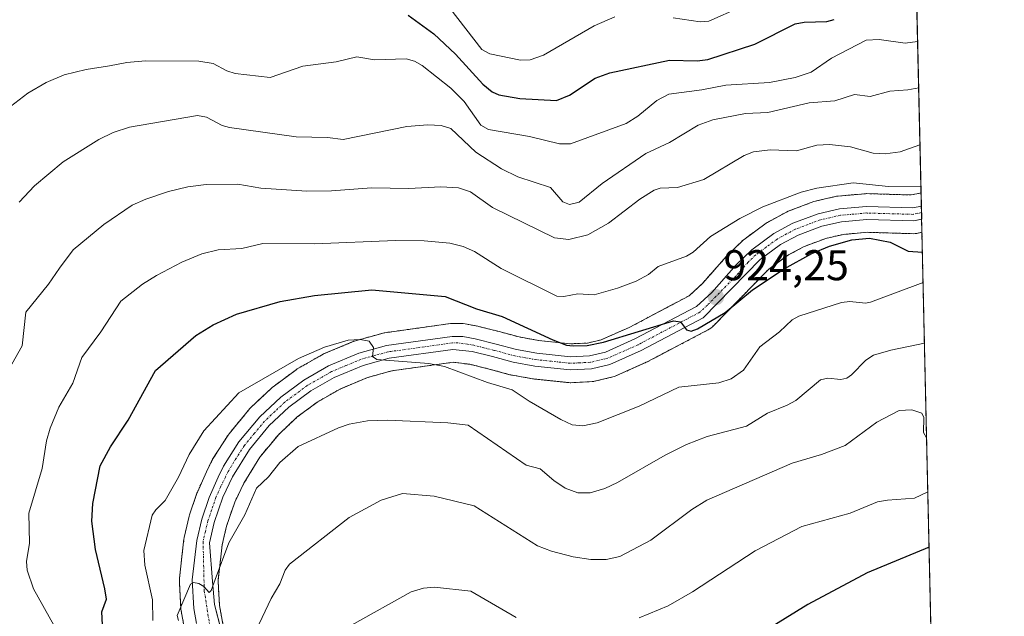
# Model space of a CAD drawing. Units: metres. Extents: x 651131 to 654580, y 4760173 to 4762562.
# Drawn here: x 654350 to 654580, y 4761006 to 4761145 of the extents above; entities that cross this region are included whole.
import ezdxf
from ezdxf.enums import TextEntityAlignment as Align

# ---------------------------------------------------------------- set-up
doc = ezdxf.new("R2010")
doc.units = ezdxf.units.M
doc.header["$MEASUREMENT"] = 0
doc.linetypes.add('TRAZO_Y_PUNTO', pattern=[1, 0.5, -0.25, 0, -0.25])
doc.linetypes.add('TRAZOS', pattern=[0.75, 0.5, -0.25])
for name, color, linetype, lineweight in [('Arbolado forestal', 92, 'TRAZOS', 0), ('Arbolado forestal CxS', 92, 'Continuous', 0), ('Carretera de calzada única', 19, 'Continuous', 13), ('Carretera de calzada única Cxs', 19, 'Continuous', 13), ('Carretera de calzada única eje', 19, 'TRAZO_Y_PUNTO', 0), ('Carátula', 7, 'Continuous', 5), ('Comarca CxS', 133, 'Continuous', 0), ('Comunidad Autónoma CxS', 142, 'Continuous', 0), ('Curva de nivel maestra', 36, 'Continuous', 30), ('Curva de nivel normal', 36, 'Continuous', 0), ('Espacio natural protegido CxS', 2, 'Continuous', 0), ('Municipio CxS', 142, 'Continuous', 0), ('Núcleo urbano', 19, 'Continuous', 0), ('Núcleo urbano CxS', 19, 'Continuous', 0), ('Provincia CxS', 1, 'Continuous', 0), ('Punto de cota en terreno', 7, 'Continuous', 0), ('Rótulo de punto de cota en terreno', 19, 'Continuous', 0)]:
    doc.layers.add(name, color=color, linetype=linetype, lineweight=lineweight)
doc.styles.add('Arial', font='txt', dxfattribs={"height": 0.2})

# ---------------------------------------------------------------- blocks, each defined once
blk = doc.blocks.new('*U152')
at = {"layer": 'Núcleo urbano CxS', "color": 19, "linetype": 'Continuous', "lineweight": 0}
blk.add_polyline3d([(654390.49, 4760994.18, 934.12), (654388.04, 4761007.72, 934.39), (654387.99, 4761008.08, 934.37), (654387.65, 4761014.09, 933.88), (654387.62, 4761014.78, 933.83), (654387.61, 4761014.95, 933.82), (654387.63, 4761015.29, 933.8), (654388.67, 4761024.44, 932.98), (654388.7, 4761024.62, 932.97), (654388.73, 4761024.78, 932.96), (654389.89, 4761029.76, 932.66), (654389.97, 4761030.06, 932.62), (654391.71, 4761035.1, 932.04), (654391.8, 4761035.33, 932.02), (654393.91, 4761040.04, 931.88), (654393.95, 4761040.11, 931.88), (654395.19, 4761042.68, 931.8), (654395.29, 4761042.88, 931.8), (654395.36, 4761042.99, 931.8), (654398.95, 4761048.63, 931.7), (654399.17, 4761048.93, 931.7), (654404.03, 4761054.8, 931.33), (654404.28, 4761055.07, 931.33), (654409.15, 4761059.64, 931.04), (654409.27, 4761059.75, 931.03), (654409.41, 4761059.86, 931.02), (654414.77, 4761063.84, 930.67), (654415.06, 4761064.03, 930.62), (654420.85, 4761067.34, 930.14), (654421.18, 4761067.51, 930.18), (654428.24, 4761070.46, 929.41), (654428.37, 4761070.51, 929.39), (654428.6, 4761070.58, 929.35), (654435.01, 4761072.36, 928.61), (654435.29, 4761072.42, 928.59), (654435.39, 4761072.44, 928.59), (654450.66, 4761074.58, 927.57), (654451.11, 4761074.61, 927.5), (654453.63, 4761074.56, 927.13), (654454.11, 4761074.51, 927.07), (654457.02, 4761073.97, 926.88), (654457.2, 4761073.93, 926.87), (654462.05, 4761072.71, 926.44), (654466.68, 4761071.46, 925.9), (654471.21, 4761070.65, 925.45), (654478.71, 4761069.87, 924.39), (654482.61, 4761070.05, 924.06), (654485.78, 4761070.81, 923.86), (654492.3, 4761073.7, 923.35), (654506.21, 4761081.04, 923.63), (654509.32, 4761083.94, 923.42), (654514.94, 4761090.25, 922.82), (654515.09, 4761090.41, 922.81), (654518.68, 4761093.91, 922.44), (654518.84, 4761094.06, 922.4), (654519, 4761094.18, 922.37), (654524.12, 4761097.93, 921.92), (654524.39, 4761098.11, 921.93), (654524.45, 4761098.14, 921.93), (654528.87, 4761100.55, 921.46), (654529.25, 4761100.73, 921.45), (654535.23, 4761102.97, 921.55), (654535.6, 4761103.09, 921.57), (654540.51, 4761104.21, 920.87), (654540.66, 4761104.23, 920.84), (654540.92, 4761104.27, 920.81), (654547.24, 4761104.81, 920.73), (654547.5, 4761104.82, 920.7), (654547.59, 4761104.82, 920.69), (654557.96, 4761104.51, 920.27), (654559.61, 4761104.87, 920.02), (654559.62, 4761104.88, 920.01), (654560.18, 4761105, 919.93), (654560.18, 4761105, 919.93), (654560.39, 4761095.84, 922.18), (654559.16, 4761095.57, 922.45), (654558.8, 4761095.51, 922.52), (654558.43, 4761095.5, 922.57), (654547.67, 4761095.82, 923.73), (654542.1, 4761095.33, 923.34), (654538, 4761094.4, 923.14), (654532.83, 4761092.45, 923.36), (654529.1, 4761090.43, 923.75), (654524.68, 4761087.19, 923.85), (654511.65, 4761073.83, 925.46), (654511.3, 4761073.52, 925.48), (654510.9, 4761073.27, 925.52), (654496.45, 4761065.65, 925.81), (654496.26, 4761065.56, 925.81), (654489.01, 4761062.35, 926.24), (654488.83, 4761062.27, 926.24), (654488.5, 4761062.17, 926.25), (654484.2, 4761061.14, 926.22), (654484.02, 4761061.11, 926.23), (654483.64, 4761061.06, 926.23), (654478.67, 4761060.82, 926.59), (654478.53, 4761060.82, 926.61), (654478.22, 4761060.84, 926.65), (654470.02, 4761061.7, 927.36), (654469.81, 4761061.73, 927.4), (654464.77, 4761062.63, 927.88), (654464.52, 4761062.68, 927.89), (654459.7, 4761063.99, 928.03), (654455.22, 4761065.1, 928.46), (654451.29, 4761065.56, 929.06), (654437.06, 4761063.59, 930.46), (654431.36, 4761062.01, 930.91), (654424.99, 4761059.34, 931.73), (654419.84, 4761056.39, 932.08), (654415.05, 4761052.84, 932.45), (654410.72, 4761048.77, 932.8), (654406.35, 4761043.51, 932.89), (654402.64, 4761037.43, 933.56), (654400.51, 4761033.02, 933.68), (654398.58, 4761027.41, 934.41), (654397.57, 4761023.07, 934.59), (654396.62, 4761014.78, 934.97), (654396.72, 4761013.07, 935.17), (654396.95, 4761008.97, 935.6), (654399.28, 4760996.1, 936.98)], dxfattribs=at)
blk = doc.blocks.new('*U156')
at = {"layer": 'Arbolado forestal CxS', "color": 92, "linetype": 'Continuous', "lineweight": 0}
blk.add_polyline3d([(654399.28, 4760996.1, 936.98), (654396.95, 4761008.97, 935.6), (654396.72, 4761013.07, 935.17), (654396.62, 4761014.78, 934.97), (654397.57, 4761023.07, 934.59), (654398.58, 4761027.41, 934.41), (654400.51, 4761033.02, 933.68), (654402.64, 4761037.43, 933.56), (654406.35, 4761043.51, 932.89), (654410.72, 4761048.77, 932.8), (654415.05, 4761052.84, 932.45), (654419.84, 4761056.39, 932.08), (654424.99, 4761059.34, 931.73), (654431.36, 4761062.01, 930.91), (654437.06, 4761063.59, 930.46), (654451.29, 4761065.56, 929.06), (654455.22, 4761065.1, 928.46), (654459.7, 4761063.99, 928.03), (654464.52, 4761062.68, 927.89), (654464.77, 4761062.63, 927.88), (654469.81, 4761061.73, 927.4), (654470.02, 4761061.7, 927.36), (654478.22, 4761060.84, 926.65), (654478.53, 4761060.82, 926.61), (654478.67, 4761060.82, 926.59), (654483.64, 4761061.06, 926.23), (654484.02, 4761061.11, 926.23), (654484.2, 4761061.14, 926.22), (654488.5, 4761062.17, 926.25), (654488.83, 4761062.27, 926.24), (654489.01, 4761062.35, 926.24), (654496.26, 4761065.56, 925.81), (654496.45, 4761065.65, 925.81), (654510.9, 4761073.27, 925.52), (654511.3, 4761073.52, 925.48), (654511.65, 4761073.83, 925.46), (654524.68, 4761087.19, 923.85), (654529.1, 4761090.43, 923.75), (654532.83, 4761092.45, 923.36), (654538, 4761094.4, 923.14), (654542.1, 4761095.33, 923.34), (654547.67, 4761095.82, 923.73), (654558.43, 4761095.5, 922.57), (654558.8, 4761095.51, 922.52), (654559.16, 4761095.57, 922.45), (654560.39, 4761095.84, 922.18), (654560.39, 4761095.84, 922.18), (654564.03, 4760934.86, 967.68)], dxfattribs=at)
blk = doc.blocks.new('*U258')
at = {"layer": 'Curva de nivel maestra', "color": 36, "linetype": 'Continuous', "lineweight": 30}
blk.add_polyline3d([(654562.05, 4761022.57, 950), (654547.62, 4761016.54, 950), (654533.84, 4761009.22, 950), (654521.67, 4761001.7, 950)], dxfattribs=at)
blk = doc.blocks.new('5PATER')
at = {"layer": 'Carátula', "linetype": 'Continuous', "lineweight": 5}
h = blk.add_hatch(color=250, dxfattribs=at)
edge = h.paths.add_edge_path()
edge.add_ellipse((0, 0.01), major_axis=(-1.33, -1.34), ratio=0.999422, start_angle=0, end_angle=360)
blk = doc.blocks.new('*U261')
at = {"layer": 'Carretera de calzada única Cxs', "color": 19, "linetype": 'Continuous', "lineweight": 13}
blk.add_polyline3d([(654391.6141, 4761004.8011, 935.4841), (654390.9901, 4761008.2501, 935.2188), (654390.6101, 4761014.9501, 934.6404), (654391.6501, 4761024.1001, 934.1769), (654392.8101, 4761029.0801, 933.6283), (654394.5401, 4761034.1001, 933.0944), (654396.6501, 4761038.8101, 933.0498), (654397.8901, 4761041.3801, 932.6786), (654401.4801, 4761047.0201, 932.861), (654406.3301, 4761052.8801, 932.2587), (654411.2001, 4761057.4501, 931.8034), (654416.5601, 4761061.4301, 931.2023), (654422.3401, 4761064.7401, 930.579), (654429.4001, 4761067.6901, 930.1658), (654435.8101, 4761069.4701, 929.3865), (654451.0801, 4761071.6101, 928.2621), (654453.5701, 4761071.5601, 927.9408), (654456.4701, 4761071.0201, 927.6423), (654461.2901, 4761069.8101, 927.3464), (654466.0201, 4761068.5301, 927.2424), (654470.7901, 4761067.6801, 926.7135), (654478.6201, 4761066.8601, 925.6215), (654483.0301, 4761067.0701, 925.2787), (654486.7401, 4761067.9601, 925.3119), (654493.6101, 4761071.0001, 924.6975), (654507.9601, 4761078.5701, 924.5077), (654511.4701, 4761081.8401, 924.2066), (654517.1801, 4761088.2601, 923.7532), (654520.7701, 4761091.7601, 923.1655), (654525.8901, 4761095.5101, 922.7445), (654530.3101, 4761097.9201, 922.6534), (654536.2701, 4761100.1601, 922.1454), (654541.1801, 4761101.2801, 921.665), (654547.5001, 4761101.8201, 921.5513), (654558.2401, 4761101.5001, 920.926), (654560.2537, 4761101.9429, 920.8364), (654560.2537, 4761101.9429, 920.8364), (654560.3227, 4761098.8927, 920.9622), (654558.5201, 4761098.5001, 921.0754), (654547.5801, 4761098.8201, 921.636), (654541.6401, 4761098.3001, 922.1744), (654537.1301, 4761097.2801, 922.5708), (654531.5801, 4761095.1801, 922.6784), (654527.4901, 4761092.9701, 923.0955), (654522.7101, 4761089.4601, 923.3848), (654509.5001, 4761075.9201, 924.8452), (654495.0501, 4761068.3001, 925.6285), (654487.8001, 4761065.0901, 925.8011), (654483.5001, 4761064.0601, 926.0812), (654478.5301, 4761063.8201, 926.4452), (654470.3301, 4761064.6801, 926.8396), (654465.3001, 4761065.5801, 927.3335), (654460.4501, 4761066.8901, 927.8291), (654455.7601, 4761068.0601, 928.1637), (654451.2601, 4761068.5801, 928.5352), (654436.4501, 4761066.5301, 929.9242), (654430.3801, 4761064.8501, 930.2163), (654423.6601, 4761062.0401, 930.9208), (654418.2001, 4761058.9101, 931.3008), (654413.1201, 4761055.1501, 931.9575), (654408.5301, 4761050.8301, 932.4422), (654403.9001, 4761045.2601, 932.8732), (654400.0001, 4761038.8701, 933.1362), (654397.7301, 4761034.1601, 933.6355), (654395.6901, 4761028.2401, 933.9058), (654394.6101, 4761023.5801, 934.2044), (654395.3473, 4761014.5529, 934.9197), (654395.8235, 4761009.1555, 935.3212), (654399.4747, 4760995.0267, 936.9135)], dxfattribs=at)

msp = doc.modelspace()

# ---------------------------------------------------------------- linework, layer by layer
at = {"layer": 'Arbolado forestal', "color": 92, "linetype": 'TRAZOS', "lineweight": 0}
for points in [[(654557.03, 4761244.24, 858.42), (654560.18, 4761105, 919.93)], [(654390.49, 4760994.18, 934.12), (654388.04, 4761007.72, 934.39), (654387.99, 4761008.08, 934.37), (654387.65, 4761014.09, 933.88), (654387.61, 4761014.78, 933.83), (654387.61, 4761014.95, 933.82), (654387.63, 4761015.29, 933.8), (654388.67, 4761024.44, 932.98), (654388.7, 4761024.62, 932.97), (654388.73, 4761024.78, 932.96), (654389.89, 4761029.76, 932.66), (654389.97, 4761030.06, 932.62), (654391.71, 4761035.1, 932.04), (654391.8, 4761035.33, 932.02), (654393.91, 4761040.04, 931.88), (654393.95, 4761040.11, 931.88), (654395.19, 4761042.68, 931.8), (654395.29, 4761042.88, 931.8), (654395.36, 4761042.99, 931.8), (654398.95, 4761048.63, 931.7), (654399.17, 4761048.93, 931.7), (654404.03, 4761054.8, 931.33), (654404.28, 4761055.07, 931.33), (654409.15, 4761059.64, 931.04), (654409.27, 4761059.75, 931.03), (654409.41, 4761059.86, 931.02), (654414.77, 4761063.84, 930.67), (654415.06, 4761064.03, 930.62), (654420.85, 4761067.34, 930.14), (654421.18, 4761067.51, 930.18), (654428.24, 4761070.46, 929.41), (654428.37, 4761070.51, 929.39), (654428.6, 4761070.58, 929.35), (654435.01, 4761072.36, 928.61), (654435.29, 4761072.42, 928.59), (654435.39, 4761072.44, 928.59), (654450.66, 4761074.58, 927.57), (654451.11, 4761074.61, 927.5), (654453.63, 4761074.56, 927.13), (654454.1, 4761074.51, 927.07), (654457.02, 4761073.97, 926.88), (654457.2, 4761073.93, 926.87), (654462.05, 4761072.71, 926.44), (654466.68, 4761071.46, 925.9), (654471.21, 4761070.65, 925.45), (654478.71, 4761069.87, 924.39), (654482.6, 4761070.05, 924.07), (654485.77, 4761070.81, 923.86), (654492.3, 4761073.7, 923.35), (654506.21, 4761081.04, 923.63), (654509.32, 4761083.94, 923.42), (654514.94, 4761090.25, 922.82), (654515.09, 4761090.41, 922.81), (654518.68, 4761093.91, 922.44), (654518.84, 4761094.06, 922.4), (654519, 4761094.18, 922.37), (654524.12, 4761097.93, 921.92), (654524.39, 4761098.11, 921.93), (654524.45, 4761098.14, 921.93), (654528.87, 4761100.55, 921.46), (654529.25, 4761100.73, 921.45), (654535.23, 4761102.97, 921.55), (654535.6, 4761103.09, 921.57), (654540.51, 4761104.21, 920.87), (654540.66, 4761104.24, 920.84), (654540.92, 4761104.27, 920.81), (654547.24, 4761104.81, 920.73), (654547.5, 4761104.82, 920.7), (654547.59, 4761104.82, 920.69), (654557.96, 4761104.51, 920.27), (654559.61, 4761104.87, 920.02), (654559.62, 4761104.88, 920.01), (654560.18, 4761105, 919.93)], [(654560.39, 4761095.84, 922.18), (654559.16, 4761095.57, 922.45), (654558.8, 4761095.51, 922.52), (654558.43, 4761095.5, 922.57), (654547.67, 4761095.82, 923.73), (654542.1, 4761095.33, 923.34), (654538, 4761094.4, 923.14), (654532.83, 4761092.45, 923.36), (654529.1, 4761090.43, 923.75), (654524.68, 4761087.19, 923.85), (654511.65, 4761073.83, 925.46), (654511.29, 4761073.52, 925.48), (654510.9, 4761073.27, 925.52), (654496.45, 4761065.65, 925.81), (654496.26, 4761065.56, 925.81), (654489.01, 4761062.35, 926.24), (654488.83, 4761062.27, 926.24), (654488.5, 4761062.17, 926.25), (654484.2, 4761061.14, 926.22), (654484.02, 4761061.11, 926.23), (654483.64, 4761061.06, 926.23), (654478.67, 4761060.82, 926.59), (654478.53, 4761060.82, 926.61), (654478.22, 4761060.84, 926.65), (654470.02, 4761061.7, 927.36), (654469.81, 4761061.73, 927.4), (654464.77, 4761062.63, 927.88), (654464.52, 4761062.68, 927.89), (654459.7, 4761063.99, 928.03), (654455.22, 4761065.1, 928.46), (654451.29, 4761065.56, 929.07), (654437.06, 4761063.59, 930.46), (654431.36, 4761062.01, 930.91), (654424.99, 4761059.34, 931.73), (654419.84, 4761056.4, 932.08), (654415.05, 4761052.84, 932.45), (654410.72, 4761048.77, 932.8), (654406.35, 4761043.51, 932.89), (654402.64, 4761037.43, 933.56), (654400.51, 4761033.02, 933.68), (654398.58, 4761027.41, 934.41), (654397.57, 4761023.07, 934.59), (654396.62, 4761014.78, 934.97), (654396.71, 4761013.07, 935.17), (654396.95, 4761008.97, 935.6), (654399.28, 4760996.1, 936.98)], [(654560.39, 4761095.84, 922.18), (654562.71, 4760993.22, 956.81), (654564.03, 4760934.86, 967.68)]]:
    msp.add_polyline3d(points, dxfattribs=at)
at = {"layer": 'Arbolado forestal CxS', "color": 92, "linetype": 'Continuous', "lineweight": 0}
msp.add_polyline3d([(654557.04, 4761244.24, 858.42), (654560.18, 4761105, 919.93), (654559.62, 4761104.88, 920.01), (654559.61, 4761104.87, 920.02), (654557.96, 4761104.51, 920.27), (654547.59, 4761104.82, 920.69), (654547.5, 4761104.82, 920.7), (654547.24, 4761104.81, 920.73), (654540.92, 4761104.27, 920.81), (654540.66, 4761104.23, 920.84), (654540.51, 4761104.21, 920.87), (654535.6, 4761103.09, 921.57), (654535.23, 4761102.97, 921.55), (654529.25, 4761100.73, 921.45), (654528.87, 4761100.55, 921.46), (654524.45, 4761098.14, 921.93), (654524.39, 4761098.11, 921.93), (654524.12, 4761097.93, 921.92), (654519, 4761094.18, 922.37), (654518.84, 4761094.06, 922.4), (654518.68, 4761093.91, 922.44), (654515.09, 4761090.41, 922.81), (654514.94, 4761090.25, 922.82), (654509.32, 4761083.94, 923.42), (654506.21, 4761081.04, 923.63), (654492.3, 4761073.7, 923.35), (654485.78, 4761070.81, 923.86), (654482.61, 4761070.05, 924.06), (654478.71, 4761069.87, 924.39), (654471.21, 4761070.65, 925.45), (654466.68, 4761071.46, 925.9), (654462.05, 4761072.71, 926.44), (654457.2, 4761073.93, 926.87), (654457.02, 4761073.97, 926.88), (654454.1, 4761074.51, 927.07), (654453.63, 4761074.56, 927.13), (654451.11, 4761074.61, 927.5), (654450.66, 4761074.58, 927.57), (654435.39, 4761072.44, 928.59), (654435.29, 4761072.42, 928.59), (654435.01, 4761072.36, 928.61), (654428.6, 4761070.58, 929.35), (654428.37, 4761070.51, 929.39), (654428.24, 4761070.46, 929.41), (654421.18, 4761067.51, 930.18), (654420.85, 4761067.34, 930.14), (654415.06, 4761064.03, 930.62), (654414.77, 4761063.84, 930.67), (654409.41, 4761059.86, 931.02), (654409.27, 4761059.75, 931.03), (654409.15, 4761059.64, 931.04), (654404.28, 4761055.07, 931.33), (654404.03, 4761054.8, 931.33), (654399.17, 4761048.93, 931.7), (654398.95, 4761048.63, 931.7), (654395.36, 4761042.99, 931.8), (654395.29, 4761042.88, 931.8), (654395.19, 4761042.68, 931.8), (654393.95, 4761040.11, 931.88), (654393.91, 4761040.04, 931.88), (654391.8, 4761035.33, 932.02), (654391.71, 4761035.1, 932.04), (654389.97, 4761030.06, 932.62), (654389.89, 4761029.76, 932.66), (654388.73, 4761024.78, 932.96), (654388.7, 4761024.62, 932.97), (654388.67, 4761024.44, 932.98), (654387.63, 4761015.29, 933.8), (654387.61, 4761014.95, 933.82), (654387.61, 4761014.78, 933.83), (654387.65, 4761014.09, 933.88), (654387.99, 4761008.08, 934.37), (654388.04, 4761007.72, 934.39), (654390.49, 4760994.18, 934.12)], dxfattribs=at)
at = {"layer": 'Carretera de calzada única', "color": 19, "linetype": 'Continuous', "lineweight": 13}
for points in [[(654391.61, 4761004.8, 935.48), (654390.99, 4761008.25, 935.22), (654390.61, 4761014.95, 934.64), (654391.65, 4761024.1, 934.18), (654392.81, 4761029.08, 933.63), (654394.54, 4761034.1, 933.09), (654396.65, 4761038.81, 933.05), (654397.89, 4761041.38, 932.68), (654401.48, 4761047.02, 932.86), (654406.33, 4761052.88, 932.26), (654411.2, 4761057.45, 931.8), (654416.56, 4761061.43, 931.2), (654422.34, 4761064.74, 930.58), (654429.4, 4761067.69, 930.17), (654435.81, 4761069.47, 929.39), (654451.08, 4761071.61, 928.26), (654453.57, 4761071.56, 927.94), (654456.47, 4761071.02, 927.64), (654461.29, 4761069.81, 927.35), (654466.02, 4761068.53, 927.24), (654470.79, 4761067.68, 926.71), (654478.62, 4761066.86, 925.62), (654483.03, 4761067.07, 925.28), (654486.74, 4761067.96, 925.31), (654493.61, 4761071, 924.7), (654507.96, 4761078.57, 924.51), (654511.47, 4761081.84, 924.21), (654517.18, 4761088.26, 923.75), (654520.77, 4761091.76, 923.17), (654525.89, 4761095.51, 922.74), (654530.31, 4761097.92, 922.65), (654536.27, 4761100.16, 922.15), (654541.18, 4761101.28, 921.66), (654547.5, 4761101.82, 921.55), (654558.24, 4761101.5, 920.93), (654560.25, 4761101.94, 920.84)], [(654560.25, 4761101.94, 920.84), (654560.32, 4761098.89, 920.96)], [(654560.32, 4761098.89, 920.96), (654558.52, 4761098.5, 921.08), (654547.58, 4761098.82, 921.64), (654541.64, 4761098.3, 922.17), (654537.13, 4761097.28, 922.57), (654531.58, 4761095.18, 922.68), (654527.49, 4761092.97, 923.1), (654522.71, 4761089.46, 923.38), (654509.5, 4761075.92, 924.85), (654495.05, 4761068.3, 925.63), (654487.8, 4761065.09, 925.8), (654483.5, 4761064.06, 926.08), (654478.53, 4761063.82, 926.45), (654470.33, 4761064.68, 926.84), (654465.3, 4761065.58, 927.33), (654460.45, 4761066.89, 927.83), (654455.76, 4761068.06, 928.16), (654451.26, 4761068.58, 928.54), (654436.45, 4761066.53, 929.92), (654430.38, 4761064.85, 930.22), (654423.66, 4761062.04, 930.92), (654418.2, 4761058.91, 931.3), (654413.12, 4761055.15, 931.96), (654408.53, 4761050.83, 932.44), (654403.9, 4761045.26, 932.87), (654400, 4761038.87, 933.14), (654397.73, 4761034.16, 933.64), (654395.69, 4761028.24, 933.91), (654394.61, 4761023.58, 934.2), (654395.35, 4761014.55, 934.92), (654395.82, 4761009.16, 935.32), (654399.47, 4760995.03, 936.91)]]:
    msp.add_polyline3d(points, dxfattribs=at)
at = {"layer": 'Carretera de calzada única eje', "color": 19, "linetype": 'TRAZO_Y_PUNTO', "lineweight": 0}
msp.add_polyline3d([(654560.29, 4761100.41, 920.9), (654560.25, 4761100.4, 920.9), (654559.27, 4761100.19, 920.95), (654558.38, 4761100, 921), (654552.91, 4761100.16, 921.25), (654547.54, 4761100.32, 921.59), (654544.57, 4761100.06, 921.74), (654541.41, 4761099.79, 921.9), (654538.95, 4761099.23, 922.15), (654536.7, 4761098.72, 922.36), (654533.92, 4761097.67, 922.62), (654530.94, 4761096.55, 922.69), (654528.9, 4761095.44, 922.75), (654526.69, 4761094.24, 923), (654524.13, 4761092.36, 923.15), (654521.74, 4761090.61, 923.33), (654519.94, 4761088.86, 923.56), (654517.09, 4761085.65, 923.87), (654510.48, 4761078.88, 924.36), (654508.73, 4761077.24, 924.64), (654494.33, 4761069.65, 925.24), (654487.27, 4761066.52, 925.58), (654485.12, 4761066.01, 925.61), (654483.26, 4761065.56, 925.69), (654480.78, 4761065.44, 925.78), (654478.57, 4761065.34, 926.03), (654470.56, 4761066.18, 926.78), (654468.17, 4761066.6, 927.02), (654465.66, 4761067.05, 927.29), (654460.87, 4761068.35, 927.72), (654458.46, 4761068.95, 927.82), (654456.11, 4761069.54, 927.93), (654454.66, 4761069.81, 928.05), (654452.41, 4761070.07, 928.26), (654451.17, 4761070.09, 928.4), (654443.53, 4761069.02, 929.04), (654436.13, 4761068, 929.7), (654433.09, 4761067.16, 930), (654429.89, 4761066.27, 930.19), (654426.36, 4761064.79, 930.32), (654423, 4761063.39, 930.68), (654420.11, 4761061.73, 931.03), (654417.38, 4761060.17, 931.24), (654414.7, 4761058.18, 931.56), (654412.16, 4761056.3, 931.88), (654409.86, 4761054.14, 932.02), (654407.43, 4761051.85, 932.34), (654405.11, 4761049.07, 932.53), (654402.69, 4761046.14, 932.87), (654400.89, 4761043.32, 932.96), (654398.95, 4761040.12, 932.96), (654398.32, 4761038.84, 933.09), (654397.19, 4761036.48, 933.37), (654396.13, 4761034.13, 933.58), (654395.11, 4761031.17, 933.59), (654394.25, 4761028.66, 933.8), (654393.67, 4761026.17, 933.99), (654393.13, 4761023.84, 934.2), (654393.37, 4761013.9, 934.96), (654393.41, 4761012.34, 935.07), (654394.89, 4761003.03, 935.47)], dxfattribs=at)
at = {"layer": 'Comarca CxS', "color": 133, "linetype": 'Continuous', "lineweight": 0}
msp.add_polyline3d([(654579.55, 4760248.73, 1102.52), (651182.33, 4760172.86, 1043.42), (651131.18, 4762486.22, 812.25), (654527.23, 4762562.12, 941.18), (654579.55, 4760248.73, 1102.52)], close=True, dxfattribs=at)
at = {"layer": 'Comunidad Autónoma CxS', "color": 142, "linetype": 'Continuous', "lineweight": 0}
msp.add_polyline3d([(654579.55, 4760248.73, 1102.52), (651182.33, 4760172.86, 1043.42), (651131.18, 4762486.22, 812.25), (654527.23, 4762562.12, 941.18), (654579.55, 4760248.73, 1102.52)], close=True, dxfattribs=at)
at = {"layer": 'Curva de nivel maestra', "color": 36, "linetype": 'Continuous', "lineweight": 30}
for points in [[(654440.83, 4761146.4, 900), (654446.85, 4761142.02, 900), (654451.85, 4761137.27, 900), (654458.2, 4761130.28, 900), (654460.39, 4761128.54, 900), (654461.97, 4761127.84, 900), (654466.84, 4761126.96, 900), (654475.35, 4761126.5, 900), (654478.36, 4761127.77, 900), (654484.36, 4761131.68, 900), (654487.8, 4761132.98, 900), (654501.64, 4761135.9, 900), (654508.11, 4761135.76, 900), (654510.54, 4761136.06, 900), (654521.49, 4761139.65, 900), (654530.9, 4761144.34, 900), (654532.95, 4761144.77, 900), (654538.22, 4761144.91, 900), (654539.97, 4761145.32, 900)], [(654369.74, 4761004.42, 925), (654369.55, 4761007.51, 925), (654370.65, 4761010.47, 925), (654370.26, 4761012.82, 925), (654368.09, 4761021.97, 925), (654367.28, 4761028.6, 925), (654367.5, 4761032.68, 925), (654369.22, 4761041.43, 925), (654371.6, 4761045.91, 925), (654375.73, 4761052.08, 925), (654382.06, 4761063.64, 925), (654391.41, 4761071.84, 925), (654395.46, 4761074.31, 925), (654400.92, 4761076.8, 925), (654411.08, 4761079.7, 925), (654419.02, 4761081.1, 925), (654432.36, 4761082.44, 925), (654449.43, 4761080.91, 925), (654456.71, 4761078.01, 925), (654462.72, 4761076.2, 925), (654474.49, 4761070.78, 925), (654477.65, 4761069.56, 925), (654479.21, 4761069.37, 925), (654482.5, 4761069.51, 925), (654486.26, 4761070.28, 925), (654502.62, 4761075.18, 925), (654504.25, 4761075, 925), (654505.6, 4761073.12, 925), (654506.68, 4761072.83, 925), (654508.17, 4761073.39, 925), (654514.61, 4761077.16, 925), (654521, 4761082.46, 925), (654528.36, 4761087.35, 925), (654534.73, 4761090.87, 925), (654538.88, 4761092.63, 925), (654544.09, 4761094.1, 925), (654548.18, 4761094.48, 925), (654552.99, 4761093.5, 925), (654557.18, 4761091.43, 925), (654560.5, 4761091.2, 925)]]:
    msp.add_polyline3d(points, dxfattribs=at)
at = {"layer": 'Curva de nivel normal', "color": 36, "linetype": 'Continuous', "lineweight": 0}
for points in [[(654450.53, 4761148.02, 895), (654458.01, 4761138.38, 895), (654459.88, 4761137.36, 895), (654466.97, 4761135.88, 895), (654469.24, 4761135.95, 895), (654472.37, 4761137.06, 895), (654484.15, 4761143.85, 895), (654488.9, 4761145.94, 895)], [(654502.47, 4761145.75, 895), (654508.82, 4761144.81, 895), (654510.84, 4761144.96, 895), (654518.18, 4761148.19, 895)], [(654559.39, 4761140.22, 905), (654556.45, 4761139.84, 905), (654550.44, 4761140.73, 905), (654547.44, 4761140.53, 905), (654539.38, 4761136.34, 905), (654534.62, 4761133.1, 905), (654530.89, 4761131.82, 905), (654524.92, 4761130.73, 905), (654514.74, 4761130.09, 905), (654509.18, 4761129, 905), (654501.46, 4761128, 905), (654498.69, 4761126.52, 905), (654494.25, 4761122.83, 905), (654491.58, 4761121.16, 905), (654478.64, 4761116.43, 905), (654476.04, 4761116.4, 905), (654469.07, 4761118.15, 905), (654459.57, 4761119.72, 905), (654457.72, 4761120.77, 905), (654453.91, 4761126.24, 905), (654450.81, 4761129.37, 905), (654444.12, 4761134.67, 905), (654442.3, 4761135.66, 905), (654440.4, 4761136.17, 905), (654433.01, 4761135.97, 905), (654428.92, 4761136.7, 905), (654424.11, 4761135.53, 905), (654416.32, 4761134.53, 905), (654408.78, 4761131.85, 905), (654400.59, 4761132.76, 905), (654398.69, 4761133.39, 905), (654395.51, 4761135.1, 905), (654392.15, 4761135.66, 905), (654379.73, 4761135.7, 905), (654375.37, 4761135.32, 905), (654371.39, 4761134.57, 905), (654365.92, 4761133.75, 905), (654360.85, 4761132.45, 905), (654356.62, 4761130.69, 905), (654352.39, 4761128.18, 905), (654347.3, 4761124.36, 905)], [(654559.63, 4761129.44, 910), (654559.63, 4761129.44, 910), (654557.14, 4761128.96, 910), (654552.9, 4761128.71, 910), (654548.37, 4761127.42, 910), (654544.71, 4761127.88, 910), (654540.11, 4761126.43, 910), (654534.13, 4761125.95, 910), (654524.55, 4761123.73, 910), (654519.33, 4761123.46, 910), (654511.73, 4761122.01, 910), (654508.31, 4761120.74, 910), (654501.64, 4761116.74, 910), (654496.17, 4761114.13, 910), (654485.95, 4761107.2, 910), (654480.62, 4761102.81, 910), (654478.4, 4761102.31, 910), (654476.82, 4761102.95, 910), (654473.94, 4761106.28, 910), (654466.4, 4761108.76, 910), (654462.57, 4761110.58, 910), (654456.59, 4761114.46, 910), (654450.78, 4761119.96, 910), (654448.49, 4761120.7, 910), (654445.41, 4761120.87, 910), (654440.52, 4761120.48, 910), (654425.71, 4761117.44, 910), (654422.08, 4761117.9, 910), (654414.8, 4761118.02, 910), (654399.3, 4761120.19, 910), (654397.54, 4761120.72, 910), (654393.92, 4761122.63, 910), (654391.82, 4761123.03, 910), (654376.03, 4761120.27, 910), (654372.19, 4761119.02, 910), (654368.89, 4761117.43, 910), (654360.6, 4761112.26, 910), (654353.91, 4761106.62, 910), (654350.37, 4761102.87, 910)], [(654559.93, 4761116.19, 915), (654555.32, 4761114.52, 915), (654551.86, 4761114.1, 915), (654549.02, 4761114.22, 915), (654543.74, 4761115.7, 915), (654538.85, 4761116.26, 915), (654535.91, 4761116.08, 915), (654531.19, 4761114.79, 915), (654525.08, 4761115, 915), (654521.22, 4761114.54, 915), (654519, 4761113.67, 915), (654509.61, 4761108.11, 915), (654503.51, 4761106.27, 915), (654499.48, 4761106.06, 915), (654498.07, 4761105.61, 915), (654494.72, 4761103.56, 915), (654487.43, 4761097.94, 915), (654482.62, 4761095.2, 915), (654478.2, 4761094.16, 915), (654474.92, 4761094.52, 915), (654460.47, 4761101.61, 915), (654455.36, 4761105.27, 915), (654452.57, 4761106.16, 915), (654448.46, 4761106.38, 915), (654441.01, 4761106.03, 915), (654432.35, 4761106.17, 915), (654423, 4761105.45, 915), (654417.28, 4761105.4, 915), (654406.56, 4761106.11, 915), (654401.21, 4761107.05, 915), (654393.85, 4761106.94, 915), (654389.62, 4761106.41, 915), (654385.1, 4761105.33, 915), (654379.78, 4761103.56, 915), (654376.65, 4761102.11, 915), (654370.02, 4761097.66, 915), (654362.9, 4761091.75, 915), (654359.76, 4761087.44, 915), (654357.14, 4761083.72, 915), (654351.86, 4761077.26, 915), (654351.03, 4761069.4, 915), (654348.63, 4761065.13, 915)], [(654358.41, 4761004.41, 920), (654353.65, 4761012.86, 920), (654352.18, 4761017.17, 920), (654352.05, 4761019.2, 920), (654352.74, 4761023.48, 920), (654352.62, 4761030.43, 920), (654355.7, 4761040.82, 920), (654356.7, 4761047.3, 920), (654357.52, 4761050.26, 920), (654359.56, 4761055.12, 920), (654362.82, 4761060.74, 920), (654364.94, 4761066.71, 920), (654369.31, 4761072.65, 920), (654374, 4761079.78, 920), (654379.02, 4761083.73, 920), (654382.32, 4761085.8, 920), (654388.2, 4761088.88, 920), (654392.85, 4761090.8, 920), (654396.66, 4761091.71, 920), (654402.16, 4761092.07, 920), (654407, 4761093.22, 920), (654419.02, 4761093.15, 920), (654437.92, 4761093.92, 920), (654444.54, 4761093.81, 920), (654450.53, 4761093.26, 920), (654453.67, 4761092.55, 920), (654456.32, 4761091.33, 920), (654462.47, 4761087.41, 920), (654475.44, 4761080.99, 920), (654477.07, 4761080.9, 920), (654480.32, 4761081.48, 920), (654484.1, 4761081.24, 920), (654489.52, 4761082.82, 920), (654493.88, 4761084.48, 920), (654496.76, 4761085.97, 920), (654499.04, 4761087.84, 920), (654505.58, 4761090.26, 920), (654507.12, 4761091.23, 920), (654511.23, 4761094.82, 920), (654518.03, 4761099.06, 920), (654523.38, 4761101.74, 920), (654532.25, 4761105.2, 920), (654535.9, 4761106.11, 920), (654544.42, 4761107.35, 920), (654552.61, 4761106.52, 920), (654560.15, 4761106.54, 920)], [(654560.66, 4761084.18, 930), (654548.41, 4761079.55, 930), (654547.25, 4761079.36, 930), (654543.59, 4761079.72, 930), (654541.66, 4761079.49, 930), (654531.73, 4761076.29, 930), (654530.18, 4761075.43, 930), (654527.28, 4761072.63, 930), (654522.69, 4761069.13, 930), (654518.84, 4761063.73, 930), (654516.03, 4761061.68, 930), (654513.15, 4761060.77, 930), (654503.8, 4761059.76, 930), (654494.56, 4761055.32, 930), (654484.83, 4761051.44, 930), (654481.51, 4761050.74, 930), (654478.99, 4761051.05, 930), (654476.36, 4761052.24, 930), (654469.02, 4761056.52, 930), (654465.05, 4761059.12, 930), (654459.31, 4761060.86, 930), (654449.31, 4761064.56, 930), (654445.66, 4761065.28, 930), (654433.55, 4761066.25, 930), (654432.57, 4761066.94, 930), (654432.8, 4761069, 930), (654431.76, 4761070.51, 930), (654429.65, 4761070.89, 930), (654426.92, 4761070.74, 930), (654421.42, 4761069.08, 930), (654415.36, 4761066.47, 930), (654401.42, 4761058.46, 930), (654393.27, 4761049.63, 930), (654389.86, 4761044.08, 930), (654387.38, 4761038.85, 930), (654384.35, 4761033.41, 930), (654382.11, 4761031.24, 930), (654381.31, 4761030, 930), (654379.37, 4761021.74, 930), (654379.55, 4761018.38, 930), (654381.35, 4761010.29, 930), (654381.46, 4761005.45, 930)], [(654560.98, 4761070.03, 935), (654553.16, 4761068.37, 935), (654549.14, 4761067.19, 935), (654547.33, 4761066.05, 935), (654543.98, 4761062.63, 935), (654542.88, 4761061.89, 935), (654541.51, 4761061.55, 935), (654538.52, 4761061.89, 935), (654536.82, 4761061.45, 935), (654531.08, 4761056.71, 935), (654529.04, 4761055.58, 935), (654524.43, 4761053.76, 935), (654519.55, 4761050.7, 935), (654510.45, 4761048.26, 935), (654505.57, 4761046.45, 935), (654500.67, 4761043.97, 935), (654489.57, 4761037.55, 935), (654486.61, 4761036.21, 935), (654483.2, 4761035.2, 935), (654480.36, 4761035.2, 935), (654477.39, 4761036.3, 935), (654474.75, 4761038.07, 935), (654471.53, 4761040.74, 935), (654468.34, 4761041.65, 935), (654454.81, 4761050.93, 935), (654450.05, 4761051.48, 935), (654436.03, 4761052.11, 935), (654431.37, 4761051.95, 935), (654427.11, 4761051.2, 935), (654424.67, 4761050.34, 935), (654415.24, 4761045.95, 935), (654411.02, 4761042.22, 935), (654408.37, 4761038.94, 935), (654405.56, 4761036.27, 935), (654402.82, 4761030.06, 935), (654399.12, 4761023.58, 935), (654395.97, 4761014.99, 935), (654395, 4761012.46, 935), (654394.53, 4761011.98, 935), (654393.27, 4761013.38, 935), (654392.14, 4761014.06, 935), (654390.91, 4761014.31, 935), (654390.18, 4761013.96, 935), (654387.11, 4761006.64, 935), (654387.45, 4761005.47, 935)], [(654561.47, 4761047.98, 940), (654561.47, 4761047.98, 940), (654560.72, 4761049.22, 940), (654560.85, 4761052.68, 940), (654560.34, 4761053.76, 940), (654558.01, 4761054.5, 940), (654555.08, 4761054.37, 940), (654549.86, 4761051.64, 940), (654542.49, 4761046.18, 940), (654537.04, 4761044.14, 940), (654530.2, 4761042.09, 940), (654510.3, 4761033.47, 940), (654506.83, 4761031.32, 940), (654497.29, 4761024.13, 940), (654490.07, 4761020.34, 940), (654486.94, 4761019.7, 940), (654483.34, 4761019.69, 940), (654479.25, 4761020.32, 940), (654474.2, 4761021.57, 940), (654470.96, 4761022.85, 940), (654456.23, 4761032.16, 940), (654446.9, 4761034.38, 940), (654439.52, 4761035.05, 940), (654434.55, 4761033.51, 940), (654427.15, 4761029.41, 940), (654413.23, 4761018.55, 940), (654412.2, 4761017.22, 940), (654410.98, 4761014, 940), (654408.95, 4761010.57, 940), (654406.15, 4761004.67, 940)], [(654561.76, 4761035.38, 945), (654558.67, 4761033.93, 945), (654552.35, 4761033.51, 945), (654550.02, 4761033.06, 945), (654543.69, 4761030.43, 945), (654532.48, 4761027.34, 945), (654521.58, 4761021.65, 945), (654506.99, 4761012.16, 945), (654501.38, 4761008.86, 945), (654494.57, 4761006.05, 945)], [(654465.96, 4761006.19, 945), (654455.43, 4761012.28, 945), (654446.94, 4761013.24, 945), (654444.39, 4761012.98, 945), (654441.58, 4761012.11, 945), (654427.68, 4761004.39, 945)]]:
    msp.add_polyline3d(points, dxfattribs=at)
at = {"layer": 'Espacio natural protegido CxS', "color": 2, "linetype": 'Continuous', "lineweight": 0}
msp.add_polyline3d([(654579.55, 4760248.73, 1102.52), (651182.33, 4760172.86, 1043.42), (651131.18, 4762486.22, 812.25), (654527.23, 4762562.12, 941.18), (654579.55, 4760248.73, 1102.52)], close=True, dxfattribs=at)
msp.add_polyline3d([(654579.55, 4760248.73, 1102.52), (651182.33, 4760172.86, 1043.42), (651131.18, 4762486.22, 812.25), (654527.23, 4762562.12, 941.18), (654579.55, 4760248.73, 1102.52)], close=True, dxfattribs=at)
at = {"layer": 'Municipio CxS', "color": 142, "linetype": 'Continuous', "lineweight": 0}
msp.add_polyline3d([(654579.55, 4760248.73, 1102.52), (651182.33, 4760172.86, 1043.42), (651137.63, 4762194.44, 812.27), (651139.81, 4762196.6, 812.25), (651147.08, 4762210.96, 812.12), (651153.38, 4762239.39, 812.09), (651155.19, 4762257.51, 812.24), (651157.52, 4762278.94, 812.46), (651157.52, 4762305.77, 812.41), (651154.99, 4762335.81, 812.24), (651152.46, 4762358.35, 812.45), (651146.59, 4762378.24, 812.41), (651141.14, 4762396.87, 812.14), (651132.83, 4762411.76, 812.18), (651131.18, 4762486.22, 812.25), (654527.23, 4762562.12, 941.18), (654579.55, 4760248.73, 1102.52)], close=True, dxfattribs=at)
at = {"layer": 'Núcleo urbano', "color": 19, "linetype": 'Continuous', "lineweight": 0}
for points in [[(654390.49, 4760994.18, 934.12), (654388.04, 4761007.72, 934.39), (654387.99, 4761008.08, 934.37), (654387.65, 4761014.09, 933.88), (654387.61, 4761014.78, 933.83), (654387.61, 4761014.95, 933.82), (654387.63, 4761015.29, 933.8), (654388.67, 4761024.44, 932.98), (654388.7, 4761024.62, 932.97), (654388.73, 4761024.78, 932.96), (654389.89, 4761029.76, 932.66), (654389.97, 4761030.06, 932.62), (654391.71, 4761035.1, 932.04), (654391.8, 4761035.33, 932.02), (654393.91, 4761040.04, 931.88), (654393.95, 4761040.11, 931.88), (654395.19, 4761042.68, 931.8), (654395.29, 4761042.88, 931.8), (654395.36, 4761042.99, 931.8), (654398.95, 4761048.63, 931.7), (654399.17, 4761048.93, 931.7), (654404.03, 4761054.8, 931.33), (654404.28, 4761055.07, 931.33), (654409.15, 4761059.64, 931.04), (654409.27, 4761059.75, 931.03), (654409.41, 4761059.86, 931.02), (654414.77, 4761063.84, 930.67), (654415.06, 4761064.03, 930.62), (654420.85, 4761067.34, 930.14), (654421.18, 4761067.51, 930.18), (654428.24, 4761070.46, 929.41), (654428.37, 4761070.51, 929.39), (654428.6, 4761070.58, 929.35), (654435.01, 4761072.36, 928.61), (654435.29, 4761072.42, 928.59), (654435.39, 4761072.44, 928.59), (654450.66, 4761074.58, 927.57), (654451.11, 4761074.61, 927.5), (654453.63, 4761074.56, 927.13), (654454.1, 4761074.51, 927.07), (654457.02, 4761073.97, 926.88), (654457.2, 4761073.93, 926.87), (654462.05, 4761072.71, 926.44), (654466.68, 4761071.46, 925.9), (654471.21, 4761070.65, 925.45), (654478.71, 4761069.87, 924.39), (654482.6, 4761070.05, 924.07), (654485.77, 4761070.81, 923.86), (654492.3, 4761073.7, 923.35), (654506.21, 4761081.04, 923.63), (654509.32, 4761083.94, 923.42), (654514.94, 4761090.25, 922.82), (654515.09, 4761090.41, 922.81), (654518.68, 4761093.91, 922.44), (654518.84, 4761094.06, 922.4), (654519, 4761094.18, 922.37), (654524.12, 4761097.93, 921.92), (654524.39, 4761098.11, 921.93), (654524.45, 4761098.14, 921.93), (654528.87, 4761100.55, 921.46), (654529.25, 4761100.73, 921.45), (654535.23, 4761102.97, 921.55), (654535.6, 4761103.09, 921.57), (654540.51, 4761104.21, 920.87), (654540.66, 4761104.24, 920.84), (654540.92, 4761104.27, 920.81), (654547.24, 4761104.81, 920.73), (654547.5, 4761104.82, 920.7), (654547.59, 4761104.82, 920.69), (654557.96, 4761104.51, 920.27), (654559.61, 4761104.87, 920.02), (654559.62, 4761104.88, 920.01), (654560.18, 4761105, 919.93)], [(654560.18, 4761105, 919.93), (654560.25, 4761101.94, 920.84), (654560.29, 4761100.41, 920.9), (654560.32, 4761098.89, 920.96), (654560.39, 4761095.84, 922.18)], [(654560.39, 4761095.84, 922.18), (654559.16, 4761095.57, 922.45), (654558.8, 4761095.51, 922.52), (654558.43, 4761095.5, 922.57), (654547.67, 4761095.82, 923.73), (654542.1, 4761095.33, 923.34), (654538, 4761094.4, 923.14), (654532.83, 4761092.45, 923.36), (654529.1, 4761090.43, 923.75), (654524.68, 4761087.19, 923.85), (654511.65, 4761073.83, 925.46), (654511.29, 4761073.52, 925.48), (654510.9, 4761073.27, 925.52), (654496.45, 4761065.65, 925.81), (654496.26, 4761065.56, 925.81), (654489.01, 4761062.35, 926.24), (654488.83, 4761062.27, 926.24), (654488.5, 4761062.17, 926.25), (654484.2, 4761061.14, 926.22), (654484.02, 4761061.11, 926.23), (654483.64, 4761061.06, 926.23), (654478.67, 4761060.82, 926.59), (654478.53, 4761060.82, 926.61), (654478.22, 4761060.84, 926.65), (654470.02, 4761061.7, 927.36), (654469.81, 4761061.73, 927.4), (654464.77, 4761062.63, 927.88), (654464.52, 4761062.68, 927.89), (654459.7, 4761063.99, 928.03), (654455.22, 4761065.1, 928.46), (654451.29, 4761065.56, 929.07), (654437.06, 4761063.59, 930.46), (654431.36, 4761062.01, 930.91), (654424.99, 4761059.34, 931.73), (654419.84, 4761056.4, 932.08), (654415.05, 4761052.84, 932.45), (654410.72, 4761048.77, 932.8), (654406.35, 4761043.51, 932.89), (654402.64, 4761037.43, 933.56), (654400.51, 4761033.02, 933.68), (654398.58, 4761027.41, 934.41), (654397.57, 4761023.07, 934.59), (654396.62, 4761014.78, 934.97), (654396.71, 4761013.07, 935.17), (654396.95, 4761008.97, 935.6), (654399.28, 4760996.1, 936.98)]]:
    msp.add_polyline3d(points, dxfattribs=at)
at = {"layer": 'Provincia CxS', "color": 1, "linetype": 'Continuous', "lineweight": 0}
msp.add_polyline3d([(654579.55, 4760248.73, 1102.52), (651182.33, 4760172.86, 1043.42), (651137.63, 4762194.44, 812.27), (651132.83, 4762411.76, 812.18), (651131.18, 4762486.22, 812.25), (654527.23, 4762562.12, 941.18), (654579.55, 4760248.73, 1102.52)], close=True, dxfattribs=at)

# ---------------------------------------------------------------- block references
at = {"layer": 'Arbolado forestal CxS', "color": 92, "linetype": 'Continuous', "lineweight": 0}
msp.add_blockref('*U156', (0, 0), dxfattribs=at)
at = {"layer": 'Carretera de calzada única Cxs', "color": 19, "linetype": 'Continuous', "lineweight": 13}
msp.add_blockref('*U261', (0, 0), dxfattribs=at)
at = {"layer": 'Curva de nivel maestra', "color": 36, "linetype": 'Continuous', "lineweight": 30}
msp.add_blockref('*U258', (0, 0), dxfattribs=at)
at = {"layer": 'Núcleo urbano CxS', "color": 19, "linetype": 'Continuous', "lineweight": 0}
msp.add_blockref('*U152', (0, 0), dxfattribs=at)
at = {"layer": 'Punto de cota en terreno', "linetype": 'Continuous', "lineweight": 0}
msp.add_blockref('5PATER', (654512.47, 4761080.72, 924.25), dxfattribs=at)

# ---------------------------------------------------------------- texts
at = {"layer": 'Rótulo de punto de cota en terreno', "color": 19, "linetype": 'Continuous', "lineweight": 0, "style": 'Arial'}
msp.add_text('924,25', height=7, dxfattribs=at).set_placement((654514.23, 4761082.48), align=Align.BOTTOM_LEFT)

doc.saveas('drawing.dxf')
